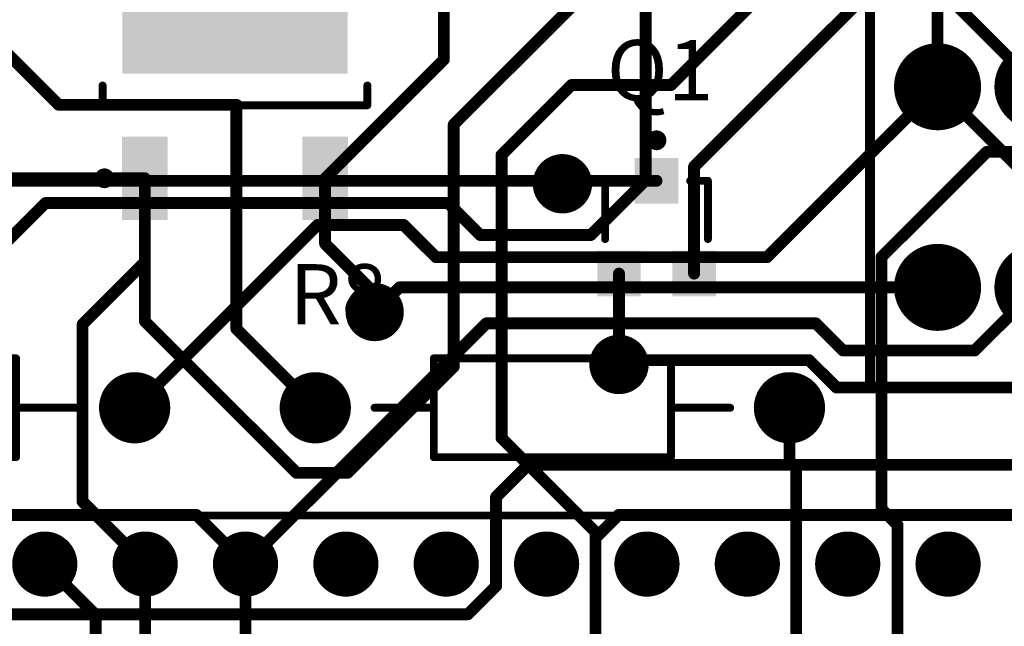
# Model space of a CAD drawing. Extents: x 178 to 240, y 129.3 to 205.3.
# Drawn here: x 202 to 226.9, y 142.5 to 157.9 of the extents above; entities that cross this region are included whole.
import ezdxf

# ---------------------------------------------------------------- set-up
doc = ezdxf.new("R2010")
doc.units = 0
doc.layers.get('0').update_dxf_attribs({"linetype": 'CONTINUOUS'})
for name, color, linetype in [('BOTTOMLAYER', 5, 'CONTINUOUS'), ('BOTTOMSOLDER', 6, 'CONTINUOUS'), ('MULTILAYER', 9, 'CONTINUOUS'), ('PADHOLE', 156, 'CONTINUOUS'), ('TOPLAYER', 1, 'CONTINUOUS'), ('TOPOVERLAY', 2, 'CONTINUOUS'), ('TOPPASTE', 8, 'CONTINUOUS'), ('TOPSOLDER', 216, 'CONTINUOUS'), ('VIAHOLE', 16, 'CONTINUOUS')]:
    doc.layers.add(name, color=color, linetype=linetype)

# ---------------------------------------------------------------- blocks, each defined once
blk = doc.blocks.new('SAMTEC_SSW_120_1_G_D_7')
at = {"layer": 'BOTTOMLAYER', "const_width": 0.8249996199999999}
for points in [[(-16.92248838, -1.27000762, 1), (-16.0974913, -1.27000762, 1)], [(-14.38248838, -1.27000762, 1), (-13.5574913, -1.27000762, 1)], [(-11.84248838, -1.27000762, 1), (-11.0174913, -1.27000762, 1)], [(-9.30248838, -1.27000762, 1), (-8.477491299999999, -1.27000762, 1)], [(-6.76248838, -1.27000762, 1), (-5.9374913, -1.27000762, 1)], [(-4.22248838, -1.27000762, 1), (-3.3974913, -1.27000762, 1)], [(-1.68248838, -1.27000762, 1), (-0.8574913, -1.27000762, 1)], [(0.8575116199999999, -1.27000762, 1), (1.6825087, -1.27000762, 1)], [(3.39751162, -1.27000762, 1), (4.2225087, -1.27000762, 1)], [(5.93751162, -1.27000762, 1), (6.7625087, -1.27000762, 1)]]:
    blk.add_lwpolyline(points, format="xyb", close=True, dxfattribs=at)
at = {"layer": 'BOTTOMSOLDER', "const_width": 0.8249996199999999}
for points in [[(-16.92248838, -1.27000762, 1), (-16.0974913, -1.27000762, 1)], [(-14.38248838, -1.27000762, 1), (-13.5574913, -1.27000762, 1)], [(-11.84248838, -1.27000762, 1), (-11.0174913, -1.27000762, 1)], [(-9.30248838, -1.27000762, 1), (-8.477491299999999, -1.27000762, 1)], [(-6.76248838, -1.27000762, 1), (-5.9374913, -1.27000762, 1)], [(-4.22248838, -1.27000762, 1), (-3.3974913, -1.27000762, 1)], [(-1.68248838, -1.27000762, 1), (-0.8574913, -1.27000762, 1)], [(0.8575116199999999, -1.27000762, 1), (1.6825087, -1.27000762, 1)], [(3.39751162, -1.27000762, 1), (4.2225087, -1.27000762, 1)], [(5.93751162, -1.27000762, 1), (6.7625087, -1.27000762, 1)]]:
    blk.add_lwpolyline(points, format="xyb", close=True, dxfattribs=at)
at = {"layer": 'MULTILAYER', "const_width": 0.8249996199999999}
for points in [[(-16.92248838, -1.27000762, 1), (-16.0974913, -1.27000762, 1)], [(-14.38248838, -1.27000762, 1), (-13.5574913, -1.27000762, 1)], [(-11.84248838, -1.27000762, 1), (-11.0174913, -1.27000762, 1)], [(-9.30248838, -1.27000762, 1), (-8.477491299999999, -1.27000762, 1)], [(-6.76248838, -1.27000762, 1), (-5.9374913, -1.27000762, 1)], [(-4.22248838, -1.27000762, 1), (-3.3974913, -1.27000762, 1)], [(-1.68248838, -1.27000762, 1), (-0.8574913, -1.27000762, 1)], [(0.8575116199999999, -1.27000762, 1), (1.6825087, -1.27000762, 1)], [(3.39751162, -1.27000762, 1), (4.2225087, -1.27000762, 1)], [(5.93751162, -1.27000762, 1), (6.7625087, -1.27000762, 1)]]:
    blk.add_lwpolyline(points, format="xyb", close=True, dxfattribs=at)
at = {"layer": 'PADHOLE', "const_width": 0.499999}
for points in [[(-16.75998934, -1.27000762, 1), (-16.25999034, -1.27000762, 1)], [(-14.21998934, -1.27000762, 1), (-13.71999034, -1.27000762, 1)], [(-11.67998934, -1.27000762, 1), (-11.17999034, -1.27000762, 1)], [(-9.13998934, -1.27000762, 1), (-8.639990339999999, -1.27000762, 1)], [(-6.59998934, -1.27000762, 1), (-6.09999034, -1.27000762, 1)], [(-4.05998934, -1.27000762, 1), (-3.55999034, -1.27000762, 1)], [(-1.51998934, -1.27000762, 1), (-1.01999034, -1.27000762, 1)], [(1.02001066, -1.27000762, 1), (1.52000966, -1.27000762, 1)], [(3.56001066, -1.27000762, 1), (4.06000966, -1.27000762, 1)], [(6.10001066, -1.27000762, 1), (6.60000966, -1.27000762, 1)]]:
    blk.add_lwpolyline(points, format="xyb", close=True, dxfattribs=at)
at = {"layer": 'TOPLAYER', "const_width": 0.8249996199999999}
for points in [[(-16.92248838, -1.27000762, 1), (-16.0974913, -1.27000762, 1)], [(-14.38248838, -1.27000762, 1), (-13.5574913, -1.27000762, 1)], [(-11.84248838, -1.27000762, 1), (-11.0174913, -1.27000762, 1)], [(-9.30248838, -1.27000762, 1), (-8.477491299999999, -1.27000762, 1)], [(-6.76248838, -1.27000762, 1), (-5.9374913, -1.27000762, 1)], [(-4.22248838, -1.27000762, 1), (-3.3974913, -1.27000762, 1)], [(-1.68248838, -1.27000762, 1), (-0.8574913, -1.27000762, 1)], [(0.8575116199999999, -1.27000762, 1), (1.6825087, -1.27000762, 1)], [(3.39751162, -1.27000762, 1), (4.2225087, -1.27000762, 1)], [(5.93751162, -1.27000762, 1), (6.7625087, -1.27000762, 1)]]:
    blk.add_lwpolyline(points, format="xyb", close=True, dxfattribs=at)
at = {"layer": 'TOPOVERLAY', "const_width": 0.1999996}
blk.add_lwpolyline([(25.64999696, -2.49997722), (-25.64997664, -2.49997722)], dxfattribs=at)
at = {"layer": 'TOPSOLDER', "const_width": 0.8249996199999999}
for points in [[(-16.92248838, -1.27000762, 1), (-16.0974913, -1.27000762, 1)], [(-14.38248838, -1.27000762, 1), (-13.5574913, -1.27000762, 1)], [(-11.84248838, -1.27000762, 1), (-11.0174913, -1.27000762, 1)], [(-9.30248838, -1.27000762, 1), (-8.477491299999999, -1.27000762, 1)], [(-6.76248838, -1.27000762, 1), (-5.9374913, -1.27000762, 1)], [(-4.22248838, -1.27000762, 1), (-3.3974913, -1.27000762, 1)], [(-1.68248838, -1.27000762, 1), (-0.8574913, -1.27000762, 1)], [(0.8575116199999999, -1.27000762, 1), (1.6825087, -1.27000762, 1)], [(3.39751162, -1.27000762, 1), (4.2225087, -1.27000762, 1)], [(5.93751162, -1.27000762, 1), (6.7625087, -1.27000762, 1)]]:
    blk.add_lwpolyline(points, format="xyb", close=True, dxfattribs=at)
blk = doc.blocks.new('SOT23_16')
at = {"layer": 'TOPLAYER'}
for points in [[(-0.4499991, 0.6999909799999999), (0.4499991, 0.6999909799999999), (-0.4499991, 1.64999162), (0.4499991, 1.64999162)], [(-1.4000099, -1.65001702), (-0.5000117, -1.65001702), (-1.4000099, -0.70001638), (-0.5000117, -0.70001638)], [(0.5000117, -1.6500221), (1.4000099, -1.6500221), (0.5000117, -0.7000113), (1.4000099, -0.7000113)]]:
    blk.add_solid(points, dxfattribs=at)
at = {"layer": 'TOPOVERLAY'}
for points, const_width in [([(0.12499594, 2.20000322, 1), (-0.1250061, 2.20000322, 1)], 0.2499995), ([(-0.18750534, 2.20000322, 1), (-0.06250686, 2.20000322, 1)], 0.12499848), ([(0.0624967, 2.20000322, 1), (0.18749518, 2.20000322, 1)], 0.12499848), ([(-1.3500227, 1.1749913, 1), (-1.2500229, 1.1749913, 1)], 0.0999998), ([(-1.3500227, 1.1749913, 1), (-1.2500229, 1.1749913, 1)], 0.0999998), ([(-0.8999855, 1.1749913, 1), (-0.7999856999999999, 1.1749913, 1)], 0.0999998), ([(0.7999856999999999, 1.1749913, 1), (0.8999855, 1.1749913, 1)], 0.0999998), ([(1.2499721, 1.1749913, 1), (1.3499719, 1.1749913, 1)], 0.0999998), ([(1.2499721, 1.1749913, 1), (1.3499719, 1.1749913, 1)], 0.0999998), ([(-1.3500227, -0.2999867, 1), (-1.2500229, -0.2999867, 1)], 0.0999998), ([(1.2499721, -0.2999867, 1), (1.3499719, -0.2999867, 1)], 0.0999998)]:
    blk.add_lwpolyline(points, format="xyb", close=True, dxfattribs=dict(at, const_width=const_width))
at = {"layer": 'TOPOVERLAY', "const_width": 0.1999996}
for points in [[(-1.3000228, 1.1749913), (-0.8499856, 1.1749913)], [(-1.3000228, -0.2999867), (-1.3000228, 1.1749913)], [(0.8499856, 1.1749913), (1.299972, 1.1749913)], [(1.299972, -0.2999867), (1.299972, 1.1749913)]]:
    blk.add_lwpolyline(points, dxfattribs=at)
at = {"layer": 'TOPPASTE'}
for points in [[(-0.4499991, 0.6999909799999999), (0.4499991, 0.6999909799999999), (-0.4499991, 1.64999162), (0.4499991, 1.64999162)], [(-1.4000099, -1.65001702), (-0.5000117, -1.65001702), (-1.4000099, -0.70001638), (-0.5000117, -0.70001638)], [(0.5000117, -1.6500221), (1.4000099, -1.6500221), (0.5000117, -0.7000113), (1.4000099, -0.7000113)]]:
    blk.add_solid(points, dxfattribs=at)
at = {"layer": 'TOPSOLDER'}
for points in [[(-0.5515991, 0.59839098), (0.5515991, 0.59839098), (-0.5515991, 1.75159162), (0.5515991, 1.75159162)], [(-1.5016099, -1.75161702), (-0.3984117, -1.75161702), (-1.5016099, -0.59841638), (-0.3984117, -0.59841638)], [(0.3984117, -1.7516221), (1.5016099, -1.7516221), (0.3984117, -0.5984113), (1.5016099, -0.5984113)]]:
    blk.add_solid(points, dxfattribs=at)
blk = doc.blocks.new('R___________22')
at = {"layer": 'BOTTOMLAYER', "const_width": 0.7999984}
for points in [[(-0.3999992, 1.27e-05, 1), (0.3999992, 1.27e-05, 1)], [(11.5999768, 1.27e-05, 1), (12.3999752, 1.27e-05, 1)]]:
    blk.add_lwpolyline(points, format="xyb", close=True, dxfattribs=at)
at = {"layer": 'BOTTOMSOLDER', "const_width": 0.9015983999999999}
for points in [[(-0.4507992, 1.27e-05, 1), (0.4507992, 1.27e-05, 1)], [(11.5491768, 1.27e-05, 1), (12.4507752, 1.27e-05, 1)]]:
    blk.add_lwpolyline(points, format="xyb", close=True, dxfattribs=at)
at = {"layer": 'MULTILAYER', "const_width": 0.7999984}
for points in [[(-0.3999992, 1.27e-05, 1), (0.3999992, 1.27e-05, 1)], [(11.5999768, 1.27e-05, 1), (12.3999752, 1.27e-05, 1)]]:
    blk.add_lwpolyline(points, format="xyb", close=True, dxfattribs=at)
at = {"layer": 'PADHOLE', "const_width": 0.3999992}
for points in [[(-0.1999996, 1.27e-05, 1), (0.1999996, 1.27e-05, 1)], [(11.7999764, 1.27e-05, 1), (12.1999756, 1.27e-05, 1)]]:
    blk.add_lwpolyline(points, format="xyb", close=True, dxfattribs=at)
at = {"layer": 'TOPLAYER', "const_width": 0.7999984}
for points in [[(-0.3999992, 1.27e-05, 1), (0.3999992, 1.27e-05, 1)], [(11.5999768, 1.27e-05, 1), (12.3999752, 1.27e-05, 1)]]:
    blk.add_lwpolyline(points, format="xyb", close=True, dxfattribs=at)
at = {"layer": 'TOPOVERLAY', "const_width": 0.1999996}
for points in [[(2.999994, 1.2499975), (2.999994, -1.2500229)], [(8.999982, 1.2499975), (2.999994, 1.2499975)], [(8.999982, 1.2499975), (8.999982, -1.2500229)], [(2.999994, 1.27e-05), (1.5000224, 1.27e-05)], [(10.5000044, 1.27e-05), (8.999982, 1.27e-05)], [(8.999982, -1.2500229), (2.999994, -1.2500229)]]:
    blk.add_lwpolyline(points, dxfattribs=at)
at = {"layer": 'TOPOVERLAY', "const_width": 0.0999998}
for points in [[(2.9499941, 1.2499975, 1), (3.0499939, 1.2499975, 1)], [(2.9499941, 1.2499975, 1), (3.0499939, 1.2499975, 1)], [(8.9499821, 1.2499975, 1), (9.049981899999999, 1.2499975, 1)], [(8.9499821, 1.2499975, 1), (9.049981899999999, 1.2499975, 1)], [(1.4500225, 1.27e-05, 1), (1.5500223, 1.27e-05, 1)], [(2.9499941, 1.27e-05, 1), (3.0499939, 1.27e-05, 1)], [(8.9499821, 1.27e-05, 1), (9.049981899999999, 1.27e-05, 1)], [(10.4500045, 1.27e-05, 1), (10.5500043, 1.27e-05, 1)], [(2.9499941, -1.2500229, 1), (3.0499939, -1.2500229, 1)], [(2.9499941, -1.2500229, 1), (3.0499939, -1.2500229, 1)], [(8.9499821, -1.2500229, 1), (9.049981899999999, -1.2500229, 1)], [(8.9499821, -1.2500229, 1), (9.049981899999999, -1.2500229, 1)]]:
    blk.add_lwpolyline(points, format="xyb", close=True, dxfattribs=at)
at = {"layer": 'TOPSOLDER', "const_width": 0.9015983999999999}
for points in [[(-0.4507992, 1.27e-05, 1), (0.4507992, 1.27e-05, 1)], [(11.5491768, 1.27e-05, 1), (12.4507752, 1.27e-05, 1)]]:
    blk.add_lwpolyline(points, format="xyb", close=True, dxfattribs=at)
blk = doc.blocks.new('R___________24')
at = {"layer": 'BOTTOMLAYER', "const_width": 0.7999984}
for points in [[(-0.3999992, -1.27e-05, 1), (0.3999992, -1.27e-05, 1)], [(11.5999768, -1.27e-05, 1), (12.3999752, -1.27e-05, 1)]]:
    blk.add_lwpolyline(points, format="xyb", close=True, dxfattribs=at)
at = {"layer": 'BOTTOMSOLDER', "const_width": 0.9015983999999999}
for points in [[(-0.4507992, -1.27e-05, 1), (0.4507992, -1.27e-05, 1)], [(11.5491768, -1.27e-05, 1), (12.4507752, -1.27e-05, 1)]]:
    blk.add_lwpolyline(points, format="xyb", close=True, dxfattribs=at)
at = {"layer": 'MULTILAYER', "const_width": 0.7999984}
for points in [[(-0.3999992, -1.27e-05, 1), (0.3999992, -1.27e-05, 1)], [(11.5999768, -1.27e-05, 1), (12.3999752, -1.27e-05, 1)]]:
    blk.add_lwpolyline(points, format="xyb", close=True, dxfattribs=at)
at = {"layer": 'PADHOLE', "const_width": 0.3999992}
for points in [[(-0.1999996, -1.27e-05, 1), (0.1999996, -1.27e-05, 1)], [(11.7999764, -1.27e-05, 1), (12.1999756, -1.27e-05, 1)]]:
    blk.add_lwpolyline(points, format="xyb", close=True, dxfattribs=at)
at = {"layer": 'TOPLAYER', "const_width": 0.7999984}
for points in [[(-0.3999992, -1.27e-05, 1), (0.3999992, -1.27e-05, 1)], [(11.5999768, -1.27e-05, 1), (12.3999752, -1.27e-05, 1)]]:
    blk.add_lwpolyline(points, format="xyb", close=True, dxfattribs=at)
at = {"layer": 'TOPOVERLAY', "const_width": 0.1999996}
for points in [[(2.999994, -1.2499975), (2.999994, 1.2500229)], [(2.999994, 1.2500229), (8.999982, 1.2500229)], [(8.999982, -1.2499975), (8.999982, 1.2500229)], [(1.5000224, -1.27e-05), (2.999994, -1.27e-05)], [(8.999982, -1.27e-05), (10.5000044, -1.27e-05)], [(2.999994, -1.2499975), (8.999982, -1.2499975)]]:
    blk.add_lwpolyline(points, dxfattribs=at)
at = {"layer": 'TOPOVERLAY', "const_width": 0.0999998}
for points in [[(2.9499941, 1.2500229, 1), (3.0499939, 1.2500229, 1)], [(2.9499941, 1.2500229, 1), (3.0499939, 1.2500229, 1)], [(8.9499821, 1.2500229, 1), (9.049981899999999, 1.2500229, 1)], [(8.9499821, 1.2500229, 1), (9.049981899999999, 1.2500229, 1)], [(1.4500225, -1.27e-05, 1), (1.5500223, -1.27e-05, 1)], [(2.9499941, -1.27e-05, 1), (3.0499939, -1.27e-05, 1)], [(8.9499821, -1.27e-05, 1), (9.049981899999999, -1.27e-05, 1)], [(10.4500045, -1.27e-05, 1), (10.5500043, -1.27e-05, 1)], [(2.9499941, -1.2499975, 1), (3.0499939, -1.2499975, 1)], [(2.9499941, -1.2499975, 1), (3.0499939, -1.2499975, 1)], [(8.9499821, -1.2499975, 1), (9.049981899999999, -1.2499975, 1)], [(8.9499821, -1.2499975, 1), (9.049981899999999, -1.2499975, 1)]]:
    blk.add_lwpolyline(points, format="xyb", close=True, dxfattribs=at)
at = {"layer": 'TOPSOLDER', "const_width": 0.9015983999999999}
for points in [[(-0.4507992, -1.27e-05, 1), (0.4507992, -1.27e-05, 1)], [(11.5491768, -1.27e-05, 1), (12.4507752, -1.27e-05, 1)]]:
    blk.add_lwpolyline(points, format="xyb", close=True, dxfattribs=at)
blk = doc.blocks.new('MULTICOMP_2AD1T2A2M7RE_26')
at = {"layer": 'BOTTOMLAYER', "const_width": 1.00000054}
for points in [[(-3.0400117, 2.54, 1), (-2.0400137, 2.54, 1)], [(2.0399883, 2.54, 1), (3.0399863, 2.54, 1)], [(-3.0400117, 0, 1), (-2.0400137, 0, 1)], [(2.0399883, 0, 1), (3.0399863, 0, 1)], [(2.0399883, -2.54, 1), (3.0399863, -2.54, 1)], [(-0.5000117, -7.619999999999999, 1), (0.4999863, -7.619999999999999, 1)]]:
    blk.add_lwpolyline(points, format="xyb", close=True, dxfattribs=at)
at = {"layer": 'BOTTOMLAYER'}
blk.add_solid([(-3.54001324, -3.54000054), (-1.54001216, -3.54000054), (-3.54001324, -1.53999946), (-1.54001216, -1.53999946)], dxfattribs=at)
at = {"layer": 'BOTTOMSOLDER', "const_width": 1.10160054}
for points in [[(-3.0908117, 2.54, 1), (-1.9892137, 2.54, 1)], [(1.9891883, 2.54, 1), (3.0907863, 2.54, 1)], [(-3.0908117, 0, 1), (-1.9892137, 0, 1)], [(1.9891883, 0, 1), (3.0907863, 0, 1)], [(1.9891883, -2.54, 1), (3.0907863, -2.54, 1)], [(-0.5508117, -7.619999999999999, 1), (0.5507863, -7.619999999999999, 1)]]:
    blk.add_lwpolyline(points, format="xyb", close=True, dxfattribs=at)
at = {"layer": 'BOTTOMSOLDER'}
blk.add_solid([(-3.64161324, -3.64160054), (-1.43841216, -3.64160054), (-3.64161324, -1.43839946), (-1.43841216, -1.43839946)], dxfattribs=at)
at = {"layer": 'MULTILAYER', "const_width": 1.00000054}
for points in [[(-3.0400117, 2.54, 1), (-2.0400137, 2.54, 1)], [(2.0399883, 2.54, 1), (3.0399863, 2.54, 1)], [(-3.0400117, 0, 1), (-2.0400137, 0, 1)], [(2.0399883, 0, 1), (3.0399863, 0, 1)], [(2.0399883, -2.54, 1), (3.0399863, -2.54, 1)], [(-0.5000117, -7.619999999999999, 1), (0.4999863, -7.619999999999999, 1)]]:
    blk.add_lwpolyline(points, format="xyb", close=True, dxfattribs=at)
at = {"layer": 'MULTILAYER'}
blk.add_solid([(-3.54001324, -3.54000054), (-1.54001216, -3.54000054), (-3.54001324, -1.53999946), (-1.54001216, -1.53999946)], dxfattribs=at)
at = {"layer": 'PADHOLE', "const_width": 0.499999}
for points in [[(-2.7900122, 2.54, 1), (-2.2900132, 2.54, 1)], [(2.2899878, 2.54, 1), (2.7899868, 2.54, 1)], [(-2.7900122, 0, 1), (-2.2900132, 0, 1)], [(2.2899878, 0, 1), (2.7899868, 0, 1)], [(-2.7900122, -2.54, 1), (-2.2900132, -2.54, 1)], [(2.2899878, -2.54, 1), (2.7899868, -2.54, 1)], [(-0.2500122, -7.619999999999999, 1), (0.2499868, -7.619999999999999, 1)]]:
    blk.add_lwpolyline(points, format="xyb", close=True, dxfattribs=at)
at = {"layer": 'TOPLAYER', "const_width": 1.00000054}
for points in [[(-3.0400117, 2.54, 1), (-2.0400137, 2.54, 1)], [(2.0399883, 2.54, 1), (3.0399863, 2.54, 1)], [(-3.0400117, 0, 1), (-2.0400137, 0, 1)], [(2.0399883, 0, 1), (3.0399863, 0, 1)], [(2.0399883, -2.54, 1), (3.0399863, -2.54, 1)], [(-0.5000117, -7.619999999999999, 1), (0.4999863, -7.619999999999999, 1)]]:
    blk.add_lwpolyline(points, format="xyb", close=True, dxfattribs=at)
at = {"layer": 'TOPLAYER'}
blk.add_solid([(-3.54001324, -3.54000054), (-1.54001216, -3.54000054), (-3.54001324, -1.53999946), (-1.54001216, -1.53999946)], dxfattribs=at)
at = {"layer": 'TOPOVERLAY', "const_width": 0.254}
for points in [[(-5.0550191, 4.2499788), (-5.0550191, -11.809984)], [(-5.0550191, 4.2499788), (5.0549937, 4.2499788)], [(5.0549937, 4.2499788), (5.0549937, -11.809984)], [(-5.0550191, -11.809984), (5.0549937, -11.809984)]]:
    blk.add_lwpolyline(points, dxfattribs=at)
at = {"layer": 'TOPOVERLAY'}
for points, const_width in [([(-5.118519099999999, 4.2499788, 1), (-4.9915191, 4.2499788, 1)], 0.127), ([(-5.118519099999999, 4.2499788, 1), (-4.9915191, 4.2499788, 1)], 0.127), ([(4.991493699999999, 4.2499788, 1), (5.1184937, 4.2499788, 1)], 0.127), ([(4.991493699999999, 4.2499788, 1), (5.1184937, 4.2499788, 1)], 0.127), ([(-3.50000062, -10.39999952, 1), (-3.70000022, -10.39999952, 1)], 0.254), ([(-3.76350022, -10.39999952, 1), (-3.63650022, -10.39999952, 1)], 0.127), ([(-3.56350062, -10.39999952, 1), (-3.43650062, -10.39999952, 1)], 0.127), ([(-5.118519099999999, -11.809984, 1), (-4.9915191, -11.809984, 1)], 0.127), ([(-5.118519099999999, -11.809984, 1), (-4.9915191, -11.809984, 1)], 0.127), ([(4.991493699999999, -11.809984, 1), (5.1184937, -11.809984, 1)], 0.127), ([(4.991493699999999, -11.809984, 1), (5.1184937, -11.809984, 1)], 0.127)]:
    blk.add_lwpolyline(points, format="xyb", close=True, dxfattribs=dict(at, const_width=const_width))
at = {"layer": 'TOPSOLDER', "const_width": 1.10160054}
for points in [[(-3.0908117, 2.54, 1), (-1.9892137, 2.54, 1)], [(1.9891883, 2.54, 1), (3.0907863, 2.54, 1)], [(-3.0908117, 0, 1), (-1.9892137, 0, 1)], [(1.9891883, 0, 1), (3.0907863, 0, 1)], [(1.9891883, -2.54, 1), (3.0907863, -2.54, 1)], [(-0.5508117, -7.619999999999999, 1), (0.5507863, -7.619999999999999, 1)]]:
    blk.add_lwpolyline(points, format="xyb", close=True, dxfattribs=at)
at = {"layer": 'TOPSOLDER'}
blk.add_solid([(-3.64161324, -3.64160054), (-1.43841216, -3.64160054), (-3.64161324, -1.43839946), (-1.43841216, -1.43839946)], dxfattribs=at)
blk = doc.blocks.new('TD03B_N_27')
at = {"layer": 'TOPLAYER'}
for points in [[(-3.4000186, 1.80500528), (-3.4000186, 2.75500592), (-5.3000148, 1.80500528), (-5.3000148, 2.75500592)], [(5.30001988, -2.74999958), (5.30001988, 2.74999958), (-1.59997648, -2.74999958), (-1.59997648, 2.74999958)], [(-3.4000186, -2.75500592), (-3.4000186, -1.80500528), (-5.3000148, -2.75500592), (-5.3000148, -1.80500528)]]:
    blk.add_solid(points, dxfattribs=at)
at = {"layer": 'TOPOVERLAY'}
for points, const_width in [([(-4.2249979, 3.30499974, 1), (-4.47499994, 3.30499974, 1)], 0.2499995), ([(-4.53749918, 3.30499974, 1), (-4.4125007, 3.30499974, 1)], 0.12499848), ([(-4.28749714, 3.30499974, 1), (-4.16249866, 3.30499974, 1)], 0.12499848), ([(-2.5499822, 3.350006, 1), (-2.4499824, 3.350006, 1)], 0.0999998), ([(-2.5499822, 3.350006, 1), (-2.4499824, 3.350006, 1)], 0.0999998), ([(-2.0500086, 3.350006, 1), (-1.9500088, 3.350006, 1)], 0.0999998), ([(-2.5499822, -3.350006, 1), (-2.4499824, -3.350006, 1)], 0.0999998), ([(-2.5499822, -3.350006, 1), (-2.4499824, -3.350006, 1)], 0.0999998), ([(-2.0500086, -3.350006, 1), (-1.9500088, -3.350006, 1)], 0.0999998)]:
    blk.add_lwpolyline(points, format="xyb", close=True, dxfattribs=dict(at, const_width=const_width))
at = {"layer": 'TOPOVERLAY', "const_width": 0.1999996}
for points in [[(-2.4999823, 3.350006), (-2.0000087, 3.350006)], [(-2.4999823, 3.350006), (-2.4999823, -3.350006)], [(-2.4999823, -3.350006), (-2.0000087, -3.350006)]]:
    blk.add_lwpolyline(points, dxfattribs=at)
at = {"layer": 'TOPPASTE'}
for points in [[(-3.4000186, 1.80500528), (-3.4000186, 2.75500592), (-5.3000148, 1.80500528), (-5.3000148, 2.75500592)], [(5.30001988, -2.74999958), (5.30001988, 2.74999958), (-1.59997648, -2.74999958), (-1.59997648, 2.74999958)], [(-3.4000186, -2.75500592), (-3.4000186, -1.80500528), (-5.3000148, -2.75500592), (-5.3000148, -1.80500528)]]:
    blk.add_solid(points, dxfattribs=at)
at = {"layer": 'TOPSOLDER'}
for points in [[(-3.2984186, 1.70340528), (-3.2984186, 2.85660592), (-5.4016148, 1.70340528), (-5.4016148, 2.85660592)], [(5.401619879999999, -2.85159958), (5.401619879999999, 2.85159958), (-1.70157648, -2.85159958), (-1.70157648, 2.85159958)], [(-3.2984186, -2.85660592), (-3.2984186, -1.70340528), (-5.4016148, -2.85660592), (-5.4016148, -1.70340528)]]:
    blk.add_solid(points, dxfattribs=at)

msp = doc.modelspace()

# ---------------------------------------------------------------- linework, layer by layer
at = {"layer": 'BOTTOMLAYER', "const_width": 0.2999994}
for points in [[(217.8558, 153.8401292), (217.8558, 163.60580436)], [(221.6879996, 162.3019868), (227.7839996, 156.2059868)], [(220.9300128, 151.892), (225.2439996, 156.2059868)], [(225.2439996, 156.2059868), (227.7799864, 153.67)], [(192.3059908, 153.8249908), (215.67500934, 153.8249908)], [(215.67500934, 153.8249908), (215.7500003, 153.74999984)], [(216.4664708, 152.4508), (217.8558, 153.8401292)], [(196.3166, 146.9136), (202.6640092, 153.2610092)], [(202.6640092, 153.2610092), (212.8610424, 153.2610092)], [(212.8610424, 153.2610092), (213.6712516, 152.4508)], [(204.9239996, 148.0779868), (209.5529972, 152.7069844)], [(209.5529972, 152.7069844), (211.7322156, 152.7069844)], [(211.7322156, 152.7069844), (212.5472, 151.892)], [(213.6712516, 152.4508), (216.4664708, 152.4508)], [(212.5472, 151.892), (220.9300128, 151.892)], [(210.99999964, 150.49999872), (211.62598772, 151.1259868)], [(211.62598772, 151.1259868), (225.2439996, 151.1259868)], [(226.1878128, 149.5298), (227.7839996, 151.1259868)], [(207.7299884, 144.1200064), (213.825582, 150.2156)], [(213.825582, 150.2156), (222.1629796, 150.2156)], [(222.1629796, 150.2156), (222.8487796, 149.5298)], [(222.8487796, 149.5298), (226.1878128, 149.5298)], [(217.1819888, 149.1742), (217.2897864, 149.2819976)], [(217.2897864, 149.2819976), (221.99473, 149.2819976)], [(221.99473, 149.2819976), (222.6867276, 148.59)], [(222.6867276, 148.59), (233.3679864, 148.59)], [(214.0712, 145.8214), (214.884, 146.6342)], [(214.884, 146.6342), (233.2482, 146.6342)], [(214.0712, 143.5608), (214.0712, 145.8214)], [(199.4408, 145.3642), (206.4857948, 145.3642)], [(206.4857948, 145.3642), (207.7299884, 144.1200064)], [(216.5858, 144.78), (217.17, 145.3642)], [(217.17, 145.3642), (234.7214, 145.3642)], [(216.5858, 141.0208), (216.5858, 144.78)], [(213.36, 142.8496), (214.0712, 143.5608)], [(201.3803948, 142.8496), (213.36, 142.8496)]]:
    msp.add_lwpolyline(points, dxfattribs=at)
at = {"layer": 'BOTTOMLAYER'}
for points, const_width in [([(225.16900102, 156.2059868, 1), (225.31899818, 156.2059868, 1)], 0.1499997), ([(225.16900102, 156.2059868, 1), (225.31899818, 156.2059868, 1)], 0.1499997), ([(215.42499968, 153.74999984, 1), (216.07500092, 153.74999984, 1)], 0.6499986999999999), ([(215.60001076, 153.8249908, 1), (215.75000792, 153.8249908, 1)], 0.1499997), ([(215.60001076, 153.8249908, 1), (215.75000792, 153.8249908, 1)], 0.1499997), ([(215.67500172, 153.74999984, 1), (215.82499888, 153.74999984, 1)], 0.1499997), ([(217.78080142, 153.8401292, 1), (217.93079858, 153.8401292, 1)], 0.1499997), ([(217.78080142, 153.8401292, 1), (217.93079858, 153.8401292, 1)], 0.1499997), ([(202.58901062, 153.2610092, 1), (202.73900778, 153.2610092, 1)], 0.1499997), ([(202.58901062, 153.2610092, 1), (202.73900778, 153.2610092, 1)], 0.1499997), ([(212.78604382, 153.2610092, 1), (212.93604098, 153.2610092, 1)], 0.1499997), ([(212.78604382, 153.2610092, 1), (212.93604098, 153.2610092, 1)], 0.1499997), ([(209.47799862, 152.7069844, 1), (209.62799578, 152.7069844, 1)], 0.1499997), ([(209.47799862, 152.7069844, 1), (209.62799578, 152.7069844, 1)], 0.1499997), ([(211.65721702, 152.7069844, 1), (211.80721418, 152.7069844, 1)], 0.1499997), ([(211.65721702, 152.7069844, 1), (211.80721418, 152.7069844, 1)], 0.1499997), ([(213.59625302, 152.4508, 1), (213.74625018, 152.4508, 1)], 0.1499997), ([(213.59625302, 152.4508, 1), (213.74625018, 152.4508, 1)], 0.1499997), ([(216.39147222, 152.4508, 1), (216.54146938, 152.4508, 1)], 0.1499997), ([(216.39147222, 152.4508, 1), (216.54146938, 152.4508, 1)], 0.1499997), ([(212.47220142, 151.892, 1), (212.62219858, 151.892, 1)], 0.1499997), ([(212.47220142, 151.892, 1), (212.62219858, 151.892, 1)], 0.1499997), ([(220.85501422, 151.892, 1), (221.00501138, 151.892, 1)], 0.1499997), ([(220.85501422, 151.892, 1), (221.00501138, 151.892, 1)], 0.1499997), ([(211.55098914, 151.1259868, 1), (211.7009863, 151.1259868, 1)], 0.1499997), ([(211.55098914, 151.1259868, 1), (211.7009863, 151.1259868, 1)], 0.1499997), ([(225.16900102, 151.1259868, 1), (225.31899818, 151.1259868, 1)], 0.1499997), ([(210.68249964, 150.49999872, 1), (211.31749964, 150.49999872, 1)], 0.635), ([(210.92500106, 150.49999872, 1), (211.07499822, 150.49999872, 1)], 0.1499997), ([(213.75058342, 150.2156, 1), (213.90058058, 150.2156, 1)], 0.1499997), ([(213.75058342, 150.2156, 1), (213.90058058, 150.2156, 1)], 0.1499997), ([(222.08798102, 150.2156, 1), (222.23797818, 150.2156, 1)], 0.1499997), ([(222.08798102, 150.2156, 1), (222.23797818, 150.2156, 1)], 0.1499997), ([(216.85698818, 149.1742, 1), (217.50698942, 149.1742, 1)], 0.6499986999999999), ([(222.77378102, 149.5298, 1), (222.92377818, 149.5298, 1)], 0.1499997), ([(222.77378102, 149.5298, 1), (222.92377818, 149.5298, 1)], 0.1499997), ([(226.11281422, 149.5298, 1), (226.26281138, 149.5298, 1)], 0.1499997), ([(226.11281422, 149.5298, 1), (226.26281138, 149.5298, 1)], 0.1499997), ([(217.10699022, 149.1742, 1), (217.25698738, 149.1742, 1)], 0.1499997), ([(217.21478782, 149.2819976, 1), (217.36478498, 149.2819976, 1)], 0.1499997), ([(217.21478782, 149.2819976, 1), (217.36478498, 149.2819976, 1)], 0.1499997), ([(221.91973142, 149.2819976, 1), (222.06972858, 149.2819976, 1)], 0.1499997), ([(221.91973142, 149.2819976, 1), (222.06972858, 149.2819976, 1)], 0.1499997), ([(222.61172902, 148.59, 1), (222.76172618, 148.59, 1)], 0.1499997), ([(222.61172902, 148.59, 1), (222.76172618, 148.59, 1)], 0.1499997), ([(204.84900102, 148.0779868, 1), (204.99899818, 148.0779868, 1)], 0.1499997), ([(214.80900142, 146.6342, 1), (214.95899858, 146.6342, 1)], 0.1499997), ([(214.80900142, 146.6342, 1), (214.95899858, 146.6342, 1)], 0.1499997), ([(213.99620142, 145.8214, 1), (214.14619858, 145.8214, 1)], 0.1499997), ([(213.99620142, 145.8214, 1), (214.14619858, 145.8214, 1)], 0.1499997), ([(206.41079622, 145.3642, 1), (206.56079338, 145.3642, 1)], 0.1499997), ([(206.41079622, 145.3642, 1), (206.56079338, 145.3642, 1)], 0.1499997), ([(217.09500142, 145.3642, 1), (217.24499858, 145.3642, 1)], 0.1499997), ([(217.09500142, 145.3642, 1), (217.24499858, 145.3642, 1)], 0.1499997), ([(216.51080142, 144.78, 1), (216.66079858, 144.78, 1)], 0.1499997), ([(216.51080142, 144.78, 1), (216.66079858, 144.78, 1)], 0.1499997), ([(207.65498982, 144.1200064, 1), (207.80498698, 144.1200064, 1)], 0.1499997), ([(207.65498982, 144.1200064, 1), (207.80498698, 144.1200064, 1)], 0.1499997), ([(213.99620142, 143.5608, 1), (214.14619858, 143.5608, 1)], 0.1499997), ([(213.99620142, 143.5608, 1), (214.14619858, 143.5608, 1)], 0.1499997), ([(213.28500142, 142.8496, 1), (213.43499858, 142.8496, 1)], 0.1499997), ([(213.28500142, 142.8496, 1), (213.43499858, 142.8496, 1)], 0.1499997)]:
    msp.add_lwpolyline(points, format="xyb", close=True, dxfattribs=dict(at, const_width=const_width))
at = {"layer": 'BOTTOMSOLDER'}
for points, const_width in [([(215.37419968, 153.74999984, 1), (216.12580092, 153.74999984, 1)], 0.7515987), ([(210.63169964, 150.49999872, 1), (211.36829964, 150.49999872, 1)], 0.7365999999999999), ([(216.80618818, 149.1742, 1), (217.55778942, 149.1742, 1)], 0.7515987)]:
    msp.add_lwpolyline(points, format="xyb", close=True, dxfattribs=dict(at, const_width=const_width))
at = {"layer": 'MULTILAYER'}
for points, const_width in [([(215.42499968, 153.74999984, 1), (216.07500092, 153.74999984, 1)], 0.6499986999999999), ([(210.68249964, 150.49999872, 1), (211.31749964, 150.49999872, 1)], 0.635), ([(216.85698818, 149.1742, 1), (217.50698942, 149.1742, 1)], 0.6499986999999999)]:
    msp.add_lwpolyline(points, format="xyb", close=True, dxfattribs=dict(at, const_width=const_width))
at = {"layer": 'TOPLAYER', "const_width": 0.2999994}
for points in [[(225.2439996, 156.2059868), (225.2439996, 164.0180108)], [(212.74999868, 156.89397628), (212.74999868, 159.75000054)], [(218.49999988, 156.24999992), (222.0000005, 159.75000054)], [(213.00000072, 155.25000192), (216.0999996, 158.3500008)], [(219.0820104, 154.1850104), (223.25000054, 158.35300054)], [(201.24999882, 157.50127758), (203.00127802, 155.74999838)], [(209.7440052, 153.8879828), (212.74999868, 156.89397628)], [(214.21099906, 154.48294986), (215.97804912, 156.24999992)], [(215.97804912, 156.24999992), (218.49999988, 156.24999992)], [(203.00127802, 155.74999838), (207.49999902, 155.74999838)], [(207.49999902, 150.07398738), (207.49999902, 155.74999838)], [(213.00000072, 149.11900072), (213.00000072, 155.25000192)], [(214.21099906, 147.30720094), (214.21099906, 154.48294986)], [(223.8248, 151.892), (226.4918, 154.559)], [(226.4918, 154.559), (231.648, 154.559)], [(219.0820104, 151.4749828), (219.0820104, 154.1850104)], [(195.5580036, 153.8879828), (205.183994, 153.8879828)], [(205.183994, 151.767794), (205.183994, 153.8879828)], [(209.7440052, 152.2313948), (209.7440052, 153.8879828)], [(215.7500003, 153.80005562), (215.77493548, 153.8249908)], [(215.7500003, 153.74999984), (215.7500003, 153.80005562)], [(215.77493548, 153.8249908), (218.1319996, 153.8249908)], [(209.7440052, 152.2313948), (210.99999964, 150.97540036)], [(223.8248, 145.5166), (223.8248, 151.892)], [(203.6064, 150.1902), (205.183994, 151.767794)], [(205.183994, 150.2664), (205.183994, 151.767794)], [(217.1819888, 149.1742), (217.1819888, 151.4749828)], [(210.99999964, 150.49999872), (210.99999964, 150.97540036)], [(203.6064, 145.7035948), (203.6064, 150.1902)], [(205.183994, 150.2664), (209.019394, 146.431)], [(207.49999902, 150.07398738), (209.4959996, 148.0779868)], [(210.312, 146.431), (213.00000072, 149.11900072)], [(221.4959756, 146.7278244), (221.4959756, 148.0779868)], [(214.21099906, 147.30720094), (216.5858, 144.9324)], [(221.4959756, 146.7278244), (221.6658, 146.558)], [(209.019394, 146.431), (210.312, 146.431)], [(221.6658, 133.3237872), (221.6658, 146.558)], [(203.6064, 145.7035948), (205.1899884, 144.1200064)], [(223.8248, 145.5166), (224.2312, 145.1102)], [(216.5858, 132.1308), (216.5858, 144.9324)], [(224.2312, 131.318), (224.2312, 145.1102)], [(202.6499884, 144.1200064), (203.9366, 142.8333948)], [(205.1899884, 141.5800064), (205.1899884, 144.1200064)], [(207.7299884, 141.5800064), (207.7299884, 144.1200064)], [(203.9366, 136.779), (203.9366, 142.8333948)]]:
    msp.add_lwpolyline(points, dxfattribs=at)
at = {"layer": 'TOPLAYER'}
for points, const_width in [([(212.6750001, 156.89397628, 1), (212.82499726, 156.89397628, 1)], 0.1499997), ([(212.6750001, 156.89397628, 1), (212.82499726, 156.89397628, 1)], 0.1499997), ([(215.90305054, 156.24999992, 1), (216.0530477, 156.24999992, 1)], 0.1499997), ([(215.90305054, 156.24999992, 1), (216.0530477, 156.24999992, 1)], 0.1499997), ([(218.4250013, 156.24999992, 1), (218.57499846, 156.24999992, 1)], 0.1499997), ([(218.4250013, 156.24999992, 1), (218.57499846, 156.24999992, 1)], 0.1499997), ([(225.16900102, 156.2059868, 1), (225.31899818, 156.2059868, 1)], 0.1499997), ([(202.92627944, 155.74999838, 1), (203.0762766, 155.74999838, 1)], 0.1499997), ([(202.92627944, 155.74999838, 1), (203.0762766, 155.74999838, 1)], 0.1499997), ([(207.42500044, 155.74999838, 1), (207.5749976, 155.74999838, 1)], 0.1499997), ([(207.42500044, 155.74999838, 1), (207.5749976, 155.74999838, 1)], 0.1499997), ([(212.92500214, 155.25000192, 1), (213.0749993, 155.25000192, 1)], 0.1499997), ([(212.92500214, 155.25000192, 1), (213.0749993, 155.25000192, 1)], 0.1499997), ([(214.13600048, 154.48294986, 1), (214.28599764, 154.48294986, 1)], 0.1499997), ([(214.13600048, 154.48294986, 1), (214.28599764, 154.48294986, 1)], 0.1499997), ([(226.41680142, 154.559, 1), (226.56679858, 154.559, 1)], 0.1499997), ([(226.41680142, 154.559, 1), (226.56679858, 154.559, 1)], 0.1499997), ([(215.42499968, 153.74999984, 1), (216.07500092, 153.74999984, 1)], 0.6499986999999999), ([(219.00701182, 154.1850104, 1), (219.15700898, 154.1850104, 1)], 0.1499997), ([(219.00701182, 154.1850104, 1), (219.15700898, 154.1850104, 1)], 0.1499997), ([(205.10899542, 153.8879828, 1), (205.25899258, 153.8879828, 1)], 0.1499997), ([(205.10899542, 153.8879828, 1), (205.25899258, 153.8879828, 1)], 0.1499997), ([(209.66900662, 153.8879828, 1), (209.81900378, 153.8879828, 1)], 0.1499997), ([(209.66900662, 153.8879828, 1), (209.81900378, 153.8879828, 1)], 0.1499997), ([(215.67500172, 153.80005562, 1), (215.82499888, 153.80005562, 1)], 0.1499997), ([(215.67500172, 153.80005562, 1), (215.82499888, 153.80005562, 1)], 0.1499997), ([(215.67500172, 153.74999984, 1), (215.82499888, 153.74999984, 1)], 0.1499997), ([(215.6999369, 153.8249908, 1), (215.84993406, 153.8249908, 1)], 0.1499997), ([(215.6999369, 153.8249908, 1), (215.84993406, 153.8249908, 1)], 0.1499997), ([(218.05700102, 153.8249908, 1), (218.20699818, 153.8249908, 1)], 0.1499997), ([(209.66900662, 152.2313948, 1), (209.81900378, 152.2313948, 1)], 0.1499997), ([(209.66900662, 152.2313948, 1), (209.81900378, 152.2313948, 1)], 0.1499997), ([(223.74980142, 151.892, 1), (223.89979858, 151.892, 1)], 0.1499997), ([(223.74980142, 151.892, 1), (223.89979858, 151.892, 1)], 0.1499997), ([(205.10899542, 151.767794, 1), (205.25899258, 151.767794, 1)], 0.1499997), ([(205.10899542, 151.767794, 1), (205.25899258, 151.767794, 1)], 0.1499997), ([(205.10899542, 151.767794, 1), (205.25899258, 151.767794, 1)], 0.1499997), ([(217.10699022, 151.4749828, 1), (217.25698738, 151.4749828, 1)], 0.1499997), ([(219.00701182, 151.4749828, 1), (219.15700898, 151.4749828, 1)], 0.1499997), ([(210.68249964, 150.49999872, 1), (211.31749964, 150.49999872, 1)], 0.635), ([(210.92500106, 150.97540036, 1), (211.07499822, 150.97540036, 1)], 0.1499997), ([(210.92500106, 150.97540036, 1), (211.07499822, 150.97540036, 1)], 0.1499997), ([(210.92500106, 150.49999872, 1), (211.07499822, 150.49999872, 1)], 0.1499997), ([(203.53140142, 150.1902, 1), (203.68139858, 150.1902, 1)], 0.1499997), ([(203.53140142, 150.1902, 1), (203.68139858, 150.1902, 1)], 0.1499997), ([(205.10899542, 150.2664, 1), (205.25899258, 150.2664, 1)], 0.1499997), ([(205.10899542, 150.2664, 1), (205.25899258, 150.2664, 1)], 0.1499997), ([(207.42500044, 150.07398738, 1), (207.5749976, 150.07398738, 1)], 0.1499997), ([(207.42500044, 150.07398738, 1), (207.5749976, 150.07398738, 1)], 0.1499997), ([(216.85698818, 149.1742, 1), (217.50698942, 149.1742, 1)], 0.6499986999999999), ([(212.92500214, 149.11900072, 1), (213.0749993, 149.11900072, 1)], 0.1499997), ([(212.92500214, 149.11900072, 1), (213.0749993, 149.11900072, 1)], 0.1499997), ([(217.10699022, 149.1742, 1), (217.25698738, 149.1742, 1)], 0.1499997), ([(209.42100102, 148.0779868, 1), (209.57099818, 148.0779868, 1)], 0.1499997), ([(221.42097702, 148.0779868, 1), (221.57097418, 148.0779868, 1)], 0.1499997), ([(214.13600048, 147.30720094, 1), (214.28599764, 147.30720094, 1)], 0.1499997), ([(214.13600048, 147.30720094, 1), (214.28599764, 147.30720094, 1)], 0.1499997), ([(221.42097702, 146.7278244, 1), (221.57097418, 146.7278244, 1)], 0.1499997), ([(221.42097702, 146.7278244, 1), (221.57097418, 146.7278244, 1)], 0.1499997), ([(208.94439542, 146.431, 1), (209.09439258, 146.431, 1)], 0.1499997), ([(208.94439542, 146.431, 1), (209.09439258, 146.431, 1)], 0.1499997), ([(210.23700142, 146.431, 1), (210.38699858, 146.431, 1)], 0.1499997), ([(210.23700142, 146.431, 1), (210.38699858, 146.431, 1)], 0.1499997), ([(221.59080142, 146.558, 1), (221.74079858, 146.558, 1)], 0.1499997), ([(221.59080142, 146.558, 1), (221.74079858, 146.558, 1)], 0.1499997), ([(203.53140142, 145.7035948, 1), (203.68139858, 145.7035948, 1)], 0.1499997), ([(203.53140142, 145.7035948, 1), (203.68139858, 145.7035948, 1)], 0.1499997), ([(223.74980142, 145.5166, 1), (223.89979858, 145.5166, 1)], 0.1499997), ([(223.74980142, 145.5166, 1), (223.89979858, 145.5166, 1)], 0.1499997), ([(216.51080142, 144.9324, 1), (216.66079858, 144.9324, 1)], 0.1499997), ([(216.51080142, 144.9324, 1), (216.66079858, 144.9324, 1)], 0.1499997), ([(224.15620142, 145.1102, 1), (224.30619858, 145.1102, 1)], 0.1499997), ([(224.15620142, 145.1102, 1), (224.30619858, 145.1102, 1)], 0.1499997), ([(202.57498982, 144.1200064, 1), (202.72498698, 144.1200064, 1)], 0.1499997), ([(205.11498982, 144.1200064, 1), (205.26498698, 144.1200064, 1)], 0.1499997), ([(205.11498982, 144.1200064, 1), (205.26498698, 144.1200064, 1)], 0.1499997), ([(207.65498982, 144.1200064, 1), (207.80498698, 144.1200064, 1)], 0.1499997), ([(203.86160142, 142.8333948, 1), (204.01159858, 142.8333948, 1)], 0.1499997), ([(203.86160142, 142.8333948, 1), (204.01159858, 142.8333948, 1)], 0.1499997)]:
    msp.add_lwpolyline(points, format="xyb", close=True, dxfattribs=dict(at, const_width=const_width))
at = {"layer": 'TOPSOLDER'}
for points, const_width in [([(215.37419968, 153.74999984, 1), (216.12580092, 153.74999984, 1)], 0.7515987), ([(210.63169964, 150.49999872, 1), (211.36829964, 150.49999872, 1)], 0.7365999999999999), ([(216.80618818, 149.1742, 1), (217.55778942, 149.1742, 1)], 0.7515987)]:
    msp.add_lwpolyline(points, format="xyb", close=True, dxfattribs=dict(at, const_width=const_width))
at = {"layer": 'VIAHOLE'}
for points, const_width in [([(215.5500007, 153.74999984, 1), (215.9499999, 153.74999984, 1)], 0.3999992), ([(210.82219964, 150.49999872, 1), (211.17779964, 150.49999872, 1)], 0.3556), ([(216.9819892, 149.1742, 1), (217.3819884, 149.1742, 1)], 0.3999992)]:
    msp.add_lwpolyline(points, format="xyb", close=True, dxfattribs=dict(at, const_width=const_width))

# ---------------------------------------------------------------- block references
for name, p, rotation in [('TD03B_N_27', (207.4639996, 158.2379995), 90), ('MULTICOMP_2AD1T2A2M7RE_26', (227.7839996, 153.6659995), 90), ('R___________22', (204.9239996, 148.0779995), 180), ('R___________24', (209.4959996, 148.0779995), 360), ('SAMTEC_SSW_120_1_G_D_7', (208.99999856, 142.84999878), 180)]:
    msp.add_blockref(name, p, dxfattribs=dict(rotation=rotation))
msp.add_blockref('SOT23_16', (218.1319996, 152.6499995))

# ---------------------------------------------------------------- texts
at = {"layer": 'TOPOVERLAY'}
for s, p in [('Q1', (216.8746996, 155.8630995)), ('R8', (208.8388, 150.1902))]:
    msp.add_text(s, height=1.524, dxfattribs=at).set_placement(p)

doc.saveas('drawing.dxf')
